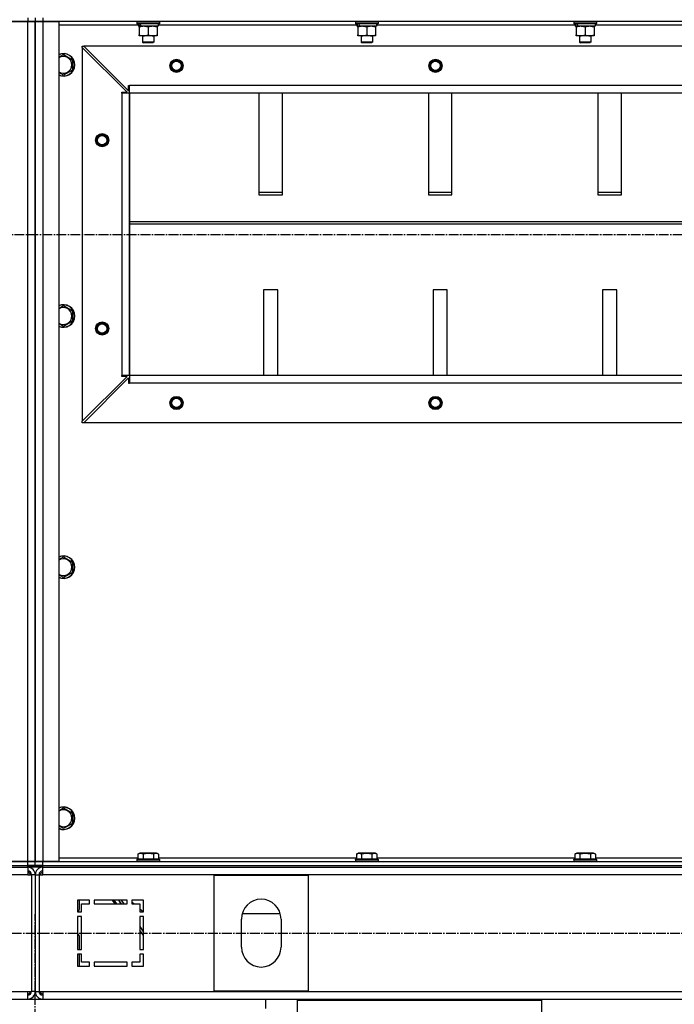
# Model space of a CAD drawing. Units: millimetres. Extents: x 0 to 30469, y -7 to 21000.
# Drawn here: x 22221 to 22916, y 12655 to 13701 of the extents above; entities that cross this region are included whole.
import ezdxf

# ---------------------------------------------------------------- set-up
doc = ezdxf.new("R2010")
doc.units = ezdxf.units.MM
doc.linetypes.add('K5LT_AXLED', pattern=[14.875, 10.375, -1.5, 1.5, -1.5])
doc.linetypes.add('K5LT_THIN', pattern=[0])
for name, color, linetype, true_color in [('OSI', 2, 'Continuous', 0xffff00), ('R', 1, 'Continuous', 0xff0000), ('WELDING', 7, 'Continuous', 0xffffff)]:
    doc.layers.add(name, color=color, linetype=linetype, true_color=true_color)

msp = doc.modelspace()

# ---------------------------------------------------------------- linework, layer by layer
at = {"layer": 'OSI', "color": 30, "linetype": 'K5LT_AXLED', "lineweight": 30, "true_color": 0xff8000}
for p, q in [((20787.4, 13472.8), (27880.4, 13472.8)), ((22237.4, 10750.8), (22237.4, 12750.8)), ((20799.4, 12730.8), (26478.3, 12730.8))]:
    msp.add_line(p, q, dxfattribs=at)
at = {"layer": 'R', "color": 7, "linetype": 'K5LT_THIN', "lineweight": 30}
for p, q in [((22229.4, 13698.8), (20845.4, 13698.8)), ((22212.4, 13698.8), (22229.4, 13698.8)), ((22229.4, 13702.8), (22229.4, 13698.8)), ((22229.4, 13698.8), (22237.4, 13698.8)), ((22229.4, 12806.8), (22229.4, 13698.8)), ((22237.4, 13698.8), (22229.4, 13698.8)), ((22237.4, 13702.8), (22237.4, 13698.8)), ((22237.4, 13702.8), (22237.4, 13698.8)), ((22237.4, 13698.8), (22245.4, 13698.8)), ((22237.4, 12806.8), (22237.4, 13698.8)), ((22245.4, 13698.8), (22237.4, 13698.8)), ((22237.4, 13698.8), (22237.4, 12806.8)), ((22237.4, 13698.8), (22237.4, 12806.8)), ((22237.4, 13698.8), (22237.4, 12806.8)), ((22245.4, 13702.8), (22245.4, 13698.8)), ((22245.4, 13698.8), (22262.4, 13698.8)), ((22245.4, 13698.8), (22245.4, 12806.8)), ((23629.4, 13698.8), (22245.4, 13698.8)), ((22262.4, 13698.8), (22262.4, 12806.8)), ((22345.4, 13698.5), (22345.5, 13698.8)), ((22345.4, 13698.5), (22345.4, 13696.6)), ((22369.4, 13698.5), (22345.4, 13698.5)), ((22369.4, 13696.6), (22345.4, 13696.6)), ((22345.4, 13696.6), (22345.5, 13696.3)), ((22369.4, 13698.5), (22369.2, 13698.8)), ((22369.4, 13696.6), (22369.2, 13696.3)), ((22369.4, 13698.5), (22369.4, 13696.6)), ((22577.4, 13698.5), (22577.5, 13698.8)), ((22577.4, 13698.5), (22577.4, 13696.6)), ((22601.4, 13698.5), (22577.4, 13698.5)), ((22601.4, 13696.6), (22577.4, 13696.6)), ((22577.4, 13696.6), (22577.5, 13696.3)), ((22601.4, 13698.5), (22601.2, 13698.8)), ((22601.4, 13696.6), (22601.2, 13696.3)), ((22601.4, 13698.5), (22601.4, 13696.6)), ((22809.4, 13698.5), (22809.5, 13698.8)), ((22809.4, 13698.5), (22809.4, 13696.6)), ((22833.4, 13698.5), (22809.4, 13698.5)), ((22833.4, 13696.6), (22809.4, 13696.6)), ((22809.4, 13696.6), (22809.5, 13696.3)), ((22833.4, 13698.5), (22833.2, 13698.8)), ((22833.4, 13696.6), (22833.2, 13696.3)), ((22833.4, 13698.5), (22833.4, 13696.6)), ((22346.9, 13694.8), (22262.4, 13694.8)), ((22369.2, 13696.3), (22345.5, 13696.3)), ((22346.9, 13696.3), (22346.9, 13693.8)), ((22347.8, 13693.8), (22346.9, 13693.8)), ((22347.8, 13693.8), (22348.7, 13693.8)), ((22347.9, 13692.9), (22347.9, 13693.8)), ((22347.9, 13692.9), (22347.9, 13684.6)), ((22348.7, 13693.8), (22349.7, 13693.8)), ((22367.9, 13693.8), (22349.7, 13693.8)), ((22357.4, 13692.9), (22357.4, 13684.6)), ((22366.9, 13693.8), (22366.9, 13692.9)), ((22366.9, 13692.9), (22366.9, 13684.6)), ((22367.9, 13696.3), (22367.9, 13693.8)), ((22578.9, 13694.8), (22367.9, 13694.8)), ((22601.2, 13696.3), (22577.5, 13696.3)), ((22578.9, 13696.3), (22578.9, 13693.8)), ((22579.8, 13693.8), (22578.9, 13693.8)), ((22579.8, 13693.8), (22580.7, 13693.8)), ((22579.9, 13692.9), (22579.9, 13693.8)), ((22579.9, 13692.9), (22579.9, 13684.6)), ((22580.7, 13693.8), (22581.7, 13693.8)), ((22599.9, 13693.8), (22581.7, 13693.8)), ((22589.4, 13692.9), (22589.4, 13684.6)), ((22598.9, 13693.8), (22598.9, 13692.9)), ((22598.9, 13692.9), (22598.9, 13684.6)), ((22599.9, 13696.3), (22599.9, 13693.8)), ((22810.9, 13694.8), (22599.9, 13694.8)), ((22833.2, 13696.3), (22809.5, 13696.3)), ((22810.9, 13696.3), (22810.9, 13693.8)), ((22811.8, 13693.8), (22810.9, 13693.8)), ((22811.8, 13693.8), (22812.7, 13693.8)), ((22811.9, 13692.9), (22811.9, 13693.8)), ((22811.9, 13692.9), (22811.9, 13684.6)), ((22812.7, 13693.8), (22813.7, 13693.8)), ((22831.9, 13693.8), (22813.7, 13693.8)), ((22821.4, 13692.9), (22821.4, 13684.6)), ((22830.9, 13693.8), (22830.9, 13692.9)), ((22830.9, 13692.9), (22830.9, 13684.6)), ((22831.9, 13696.3), (22831.9, 13693.8)), ((23042.9, 13694.8), (22831.9, 13694.8)), ((22347.9, 13683.8), (22347.9, 13684.6)), ((22352.6, 13683.8), (22347.9, 13683.8)), ((22351.4, 13683.8), (22351.4, 13676.8)), ((22363.4, 13676.8), (22351.4, 13676.8)), ((22351.4, 13676.8), (22352.4, 13676.3)), ((22362.4, 13676.3), (22352.4, 13676.3)), ((22366.9, 13683.8), (22352.6, 13683.8)), ((22363.4, 13676.8), (22362.4, 13676.3)), ((22363.4, 13683.8), (22363.4, 13676.8)), ((22366.9, 13684.6), (22366.9, 13683.8)), ((22579.9, 13683.8), (22579.9, 13684.6)), ((22584.6, 13683.8), (22579.9, 13683.8)), ((22583.4, 13683.8), (22583.4, 13676.8)), ((22595.4, 13676.8), (22583.4, 13676.8)), ((22583.4, 13676.8), (22584.4, 13676.3)), ((22594.4, 13676.3), (22584.4, 13676.3)), ((22598.9, 13683.8), (22584.6, 13683.8)), ((22595.4, 13676.8), (22594.4, 13676.3)), ((22595.4, 13683.8), (22595.4, 13676.8)), ((22598.9, 13684.6), (22598.9, 13683.8)), ((22811.9, 13683.8), (22811.9, 13684.6)), ((22816.6, 13683.8), (22811.9, 13683.8)), ((22815.4, 13683.8), (22815.4, 13676.8)), ((22827.4, 13676.8), (22815.4, 13676.8)), ((22815.4, 13676.8), (22816.4, 13676.3)), ((22826.4, 13676.3), (22816.4, 13676.3)), ((22830.9, 13683.8), (22816.6, 13683.8)), ((22827.4, 13676.8), (22826.4, 13676.3)), ((22827.4, 13683.8), (22827.4, 13676.8)), ((22830.9, 13684.6), (22830.9, 13683.8)), ((22287.4, 13672.8), (22288.9, 13672.8)), ((22287.4, 13671.3), (22287.4, 13672.8)), ((22287.4, 13671.3), (22287.4, 13274.3)), ((22334.9, 13623.8), (22287.4, 13671.3)), ((23585.9, 13672.8), (22288.9, 13672.8)), ((22288.9, 13672.8), (22336.4, 13625.3)), ((22267.4, 13663.7), (22276.9, 13658.2)), ((22276.9, 13658.2), (22276.9, 13652.8)), ((22267.4, 13641.8), (22262.4, 13644.7)), ((22276.9, 13647.3), (22267.4, 13641.8)), ((22276.9, 13652.8), (22276.9, 13647.3)), ((22329.4, 13622.8), (22329.4, 13623.8)), ((22329.4, 13623.8), (22334.9, 13623.8)), ((22336.4, 13625.3), (22336.4, 13630.8)), ((22336.4, 13630.8), (22337.4, 13630.8)), ((23537.4, 13630.8), (22337.4, 13630.8)), ((22337.4, 13622.8), (22337.4, 13630.8)), ((22337.4, 13622.8), (22329.4, 13622.8)), ((22329.4, 13622.8), (22329.4, 13322.8)), ((23537.4, 13622.8), (22337.4, 13622.8)), ((22337.4, 13622.8), (22337.4, 13322.8)), ((22337.4, 13322.8), (22337.4, 13622.8)), ((22474.9, 13622.8), (22474.9, 13514.9)), ((22499.9, 13514.9), (22499.9, 13622.8)), ((22654.9, 13622.8), (22654.9, 13514.9)), ((22679.9, 13514.9), (22679.9, 13622.8)), ((22834.9, 13622.8), (22834.9, 13514.9)), ((22859.9, 13514.9), (22859.9, 13622.8)), ((22499.9, 13517.4), (22474.9, 13517.4)), ((22474.9, 13514.9), (22499.9, 13514.9)), ((22679.9, 13517.4), (22654.9, 13517.4)), ((22654.9, 13514.9), (22679.9, 13514.9)), ((22859.9, 13517.4), (22834.9, 13517.4)), ((22834.9, 13514.9), (22859.9, 13514.9)), ((22337.4, 13486.4), (23537.4, 13486.4)), ((22337.4, 13483.9), (23537.4, 13483.9)), ((22479.9, 13413.9), (22479.9, 13322.8)), ((22494.9, 13413.9), (22479.9, 13413.9)), ((22494.9, 13322.8), (22494.9, 13413.9)), ((22659.9, 13413.9), (22659.9, 13322.8)), ((22674.9, 13413.9), (22659.9, 13413.9)), ((22674.9, 13322.8), (22674.9, 13413.9)), ((22839.9, 13413.9), (22839.9, 13322.8)), ((22854.9, 13413.9), (22839.9, 13413.9)), ((22854.9, 13322.8), (22854.9, 13413.9)), ((22267.4, 13397.1), (22276.9, 13391.6)), ((22276.9, 13391.6), (22276.9, 13386.1)), ((22276.9, 13386.1), (22276.9, 13380.6)), ((22267.4, 13375.1), (22262.4, 13378)), ((22276.9, 13380.6), (22267.4, 13375.1)), ((22287.4, 13274.3), (22334.9, 13321.8)), ((22288.9, 13272.8), (22336.4, 13320.3)), ((22337.4, 13322.8), (22329.4, 13322.8)), ((22329.4, 13321.8), (22329.4, 13322.8)), ((22334.9, 13321.8), (22329.4, 13321.8)), ((22336.4, 13320.3), (22336.4, 13314.8)), ((23537.4, 13322.8), (22337.4, 13322.8)), ((23537.4, 13322.8), (22337.4, 13322.8)), ((22337.4, 13322.8), (22337.4, 13314.8)), ((22336.4, 13314.8), (22337.4, 13314.8)), ((23537.4, 13314.8), (22337.4, 13314.8)), ((22287.4, 13272.8), (22287.4, 13274.3)), ((22288.9, 13272.8), (22287.4, 13272.8)), ((23585.9, 13272.8), (22288.9, 13272.8)), ((22267.4, 13130.4), (22276.9, 13124.9)), ((22276.9, 13124.9), (22276.9, 13119.4)), ((22267.4, 13108.5), (22262.4, 13111.3)), ((22276.9, 13113.9), (22267.4, 13108.5)), ((22276.9, 13119.4), (22276.9, 13113.9)), ((22267.4, 12863.7), (22276.9, 12858.2)), ((22276.9, 12858.2), (22276.9, 12852.8)), ((22276.9, 12852.8), (22276.9, 12847.3)), ((22267.4, 12841.8), (22262.4, 12844.7)), ((22276.9, 12847.3), (22267.4, 12841.8)), ((22262.4, 12810.8), (22346.4, 12810.8)), ((22345.4, 12809), (22345.5, 12809.3)), ((22345.4, 12809), (22345.4, 12807.1)), ((22367.8, 12809), (22345.4, 12809)), ((22367.6, 12809.3), (22345.5, 12809.3)), ((22346.4, 12814.6), (22348.4, 12815.8)), ((22346.4, 12814.6), (22346.4, 12809.3)), ((22365.1, 12815.8), (22348.4, 12815.8)), ((22351.9, 12814.6), (22351.9, 12809.3)), ((22362.9, 12814.6), (22362.9, 12809.3)), ((22366.3, 12815.8), (22365.1, 12815.8)), ((22368.3, 12814.6), (22366.3, 12815.8)), ((22369.2, 12809.3), (22367.6, 12809.3)), ((22369.4, 12809), (22367.8, 12809)), ((22368.3, 12814.6), (22368.3, 12809.3)), ((22368.3, 12810.8), (22578.4, 12810.8)), ((22369.4, 12809), (22369.2, 12809.3)), ((22369.4, 12809), (22369.4, 12807.1)), ((22577.4, 12809), (22577.5, 12809.3)), ((22577.4, 12809), (22577.4, 12807.1)), ((22599.8, 12809), (22577.4, 12809)), ((22599.6, 12809.3), (22577.5, 12809.3)), ((22578.4, 12814.6), (22580.4, 12815.8)), ((22578.4, 12814.6), (22578.4, 12809.3)), ((22597.1, 12815.8), (22580.4, 12815.8)), ((22583.9, 12814.6), (22583.9, 12809.3)), ((22594.9, 12814.6), (22594.9, 12809.3)), ((22598.3, 12815.8), (22597.1, 12815.8)), ((22600.3, 12814.6), (22598.3, 12815.8)), ((22601.2, 12809.3), (22599.6, 12809.3)), ((22601.4, 12809), (22599.8, 12809)), ((22600.3, 12814.6), (22600.3, 12809.3)), ((22600.3, 12810.8), (22810.4, 12810.8)), ((22601.4, 12809), (22601.2, 12809.3)), ((22601.4, 12809), (22601.4, 12807.1)), ((22809.4, 12809), (22809.5, 12809.3)), ((22809.4, 12809), (22809.4, 12807.1)), ((22831.8, 12809), (22809.4, 12809)), ((22831.6, 12809.3), (22809.5, 12809.3)), ((22810.4, 12814.6), (22812.4, 12815.8)), ((22810.4, 12814.6), (22810.4, 12809.3)), ((22829.1, 12815.8), (22812.4, 12815.8)), ((22815.9, 12814.6), (22815.9, 12809.3)), ((22826.9, 12814.6), (22826.9, 12809.3)), ((22830.3, 12815.8), (22829.1, 12815.8)), ((22832.3, 12814.6), (22830.3, 12815.8)), ((22833.2, 12809.3), (22831.6, 12809.3)), ((22833.4, 12809), (22831.8, 12809)), ((22832.3, 12814.6), (22832.3, 12809.3)), ((22832.3, 12810.8), (23042.4, 12810.8)), ((22833.4, 12809), (22833.2, 12809.3)), ((22833.4, 12809), (22833.4, 12807.1)), ((20845.4, 12806.8), (22229.4, 12806.8)), ((20845.4, 12802.8), (22229.4, 12802.8)), ((20845.4, 12802.8), (22229.4, 12802.8)), ((20845.4, 12800.8), (22229.4, 12800.8)), ((22229.4, 12806.8), (22212.4, 12806.8)), ((22237.4, 12806.8), (22229.4, 12806.8)), ((22229.4, 12806.8), (22237.4, 12806.8)), ((22229.4, 12802.8), (22229.4, 12806.8)), ((22229.4, 12800.8), (22229.4, 12802.8)), ((22229.4, 12802.8), (22237.4, 12802.8)), ((22237.4, 12802.8), (22229.4, 12802.8)), ((22229.4, 12800.8), (22229.4, 12792.8)), ((22237.4, 12800.8), (22229.4, 12800.8)), ((22245.4, 12806.8), (22237.4, 12806.8)), ((22237.4, 12802.8), (22237.4, 12806.8)), ((22237.4, 12806.8), (22245.4, 12806.8)), ((22237.4, 12802.8), (22237.4, 12806.8)), ((22237.4, 12800.8), (22237.4, 12802.8)), ((22245.4, 12802.8), (22237.4, 12802.8)), ((22237.4, 12800.8), (22237.4, 12802.8)), ((22237.4, 12802.8), (22245.4, 12802.8)), ((22237.4, 12800.8), (22237.4, 12802.8)), ((22237.4, 12800.8), (22237.4, 12802.8)), ((22245.4, 12800.8), (22237.4, 12800.8)), ((22262.4, 12806.8), (22245.4, 12806.8)), ((22245.4, 12806.8), (23629.4, 12806.8)), ((22245.4, 12802.8), (22245.4, 12806.8)), ((22245.4, 12802.8), (23629.4, 12802.8)), ((22245.4, 12802.8), (23629.4, 12802.8)), ((22245.4, 12800.8), (22245.4, 12802.8)), ((22245.4, 12792.8), (22245.4, 12800.8)), ((22245.4, 12800.8), (23629.4, 12800.8)), ((22345.4, 12807.1), (22345.5, 12806.8)), ((22367.8, 12807.1), (22345.4, 12807.1)), ((22369.4, 12807.1), (22367.8, 12807.1)), ((22369.4, 12807.1), (22369.2, 12806.8)), ((22577.4, 12807.1), (22577.5, 12806.8)), ((22599.8, 12807.1), (22577.4, 12807.1)), ((22601.4, 12807.1), (22599.8, 12807.1)), ((22601.4, 12807.1), (22601.2, 12806.8)), ((22809.4, 12807.1), (22809.5, 12806.8)), ((22831.8, 12807.1), (22809.4, 12807.1)), ((22833.4, 12807.1), (22831.8, 12807.1)), ((22833.4, 12807.1), (22833.2, 12806.8)), ((22229.4, 12792.8), (20845.4, 12792.8)), ((22229.4, 12792.8), (22233.4, 12792.8)), ((22237.4, 12792.8), (22233.4, 12792.8)), ((22233.4, 12792.8), (22233.4, 12668.8)), ((22237.4, 12792.8), (22237.4, 12668.8)), ((22237.4, 12792.8), (22237.4, 12668.8)), ((22237.4, 12792.8), (22241.4, 12792.8)), ((22241.4, 12792.8), (22241.4, 12668.8)), ((22241.4, 12792.8), (22245.4, 12792.8)), ((23629.4, 12792.8), (22245.4, 12792.8)), ((22427.4, 12669.3), (22427.4, 12792.3)), ((22427.4, 12792.3), (22527.4, 12792.3)), ((22527.4, 12792.3), (22527.4, 12669.3)), ((22282.4, 12765.8), (22282.4, 12753.3)), ((22294.9, 12765.8), (22282.4, 12765.8)), ((22284.4, 12757.3), (22284.4, 12765.8)), ((22286.4, 12761.8), (22294.9, 12761.8)), ((22286.4, 12753.3), (22286.4, 12761.8)), ((22294.9, 12761.8), (22294.9, 12765.8)), ((22334.9, 12765.8), (22299.9, 12765.8)), ((22299.9, 12765.8), (22299.9, 12761.8)), ((22299.9, 12761.8), (22334.9, 12761.8)), ((22322.3, 12761.8), (22319.5, 12765.8)), ((22324, 12761.8), (22321.2, 12765.8)), ((22328.8, 12761.8), (22326, 12765.8)), ((22328.9, 12761.8), (22326.1, 12765.8)), ((22328.7, 12765.8), (22331.5, 12761.8)), ((22334.9, 12761.8), (22334.9, 12765.8)), ((22339.9, 12765.8), (22339.9, 12761.8)), ((22352.4, 12765.8), (22339.9, 12765.8)), ((22339.9, 12764), (22342.5, 12761.8)), ((22339.9, 12761.8), (22348.4, 12761.8)), ((22348.4, 12761.8), (22348.4, 12753.3)), ((22348.4, 12756.7), (22352.3, 12753.3)), ((22352.4, 12753.3), (22352.4, 12765.8)), ((22282.4, 12753.3), (22282.9, 12753.8)), ((22282.4, 12753.3), (22286.4, 12753.3)), ((22282.4, 12748.3), (22282.4, 12713.3)), ((22286.4, 12748.3), (22282.4, 12748.3)), ((22286.4, 12713.3), (22286.4, 12748.3)), ((22348.4, 12753.3), (22352.4, 12753.3)), ((22352.4, 12748.3), (22348.4, 12748.3)), ((22348.4, 12748.3), (22348.4, 12713.3)), ((22352.4, 12713.3), (22352.4, 12748.3)), ((22456.4, 12715.8), (22456.4, 12745.8)), ((22457.2, 12751.5), (22497.6, 12751.5)), ((22498.4, 12745.8), (22498.4, 12715.8)), ((22348.4, 12737.7), (22352.4, 12732)), ((22284.4, 12713.3), (22284.4, 12726.2)), ((22352.4, 12728.2), (22348.4, 12734)), ((22282.4, 12713.3), (22286.4, 12713.3)), ((22286.4, 12708.3), (22282.4, 12708.3)), ((22282.4, 12708.3), (22282.4, 12695.8)), ((22284.4, 12695.8), (22284.4, 12708.3)), ((22286.4, 12699.8), (22286.4, 12708.3)), ((22348.4, 12713.3), (22352.4, 12713.3)), ((22352.4, 12708.3), (22348.4, 12708.3)), ((22348.4, 12708.3), (22348.4, 12699.8)), ((22352.4, 12695.8), (22352.4, 12708.3)), ((22282.4, 12695.8), (22294.9, 12695.8)), ((22294.9, 12699.8), (22286.4, 12699.8)), ((22294.9, 12695.8), (22294.9, 12699.8)), ((22334.9, 12699.8), (22299.9, 12699.8)), ((22299.9, 12699.8), (22299.9, 12695.8)), ((22299.9, 12695.8), (22334.9, 12695.8)), ((22334.9, 12695.8), (22334.9, 12699.8)), ((22339.9, 12699.8), (22339.9, 12695.8)), ((22348.4, 12699.8), (22339.9, 12699.8)), ((22339.9, 12695.8), (22352.4, 12695.8)), ((20845.4, 12668.8), (22229.4, 12668.8)), ((22229.4, 12668.8), (22233.4, 12668.8)), ((22229.4, 12660.8), (22229.4, 12668.8)), ((22237.4, 12668.8), (22233.4, 12668.8)), ((22237.4, 12668.8), (22241.4, 12668.8)), ((22241.4, 12668.8), (22245.4, 12668.8)), ((22245.4, 12668.8), (23629.4, 12668.8)), ((22245.4, 12668.8), (22245.4, 12660.8)), ((22527.4, 12669.3), (22427.4, 12669.3)), ((21992.4, 12660.8), (22482.4, 12660.8)), ((22482.4, 12650.8), (22482.4, 12660.8)), ((22482.4, 12660.8), (22515.4, 12660.8)), ((22515.4, 12660.8), (22515.4, 12659.7)), ((22515.4, 12660.8), (22775.4, 12660.8)), ((22515.4, 12659.7), (22515.4, 12647.2)), ((22515.4, 12659.7), (22775.4, 12659.7)), ((22775.4, 12659.7), (22775.4, 12660.8)), ((22775.4, 12660.8), (23392.4, 12660.8)), ((22775.4, 12647.2), (22775.4, 12659.7))]:
    msp.add_line(p, q, dxfattribs=at)
for centre, radius in [((22387.4, 13651.8), 7), ((22387.4, 13651.8), 6.5), ((22387.4, 13651.8), 6), ((22387.4, 13651.8), 5), ((22662.4, 13651.8), 7), ((22662.4, 13651.8), 6.5), ((22662.4, 13651.8), 6), ((22662.4, 13651.8), 5), ((22308.4, 13572.8), 7), ((22308.4, 13572.8), 6.5), ((22308.4, 13572.8), 6), ((22308.4, 13572.8), 5), ((22308.4, 13372.8), 7), ((22308.4, 13372.8), 6.5), ((22308.4, 13372.8), 6), ((22308.4, 13372.8), 5), ((22387.4, 13293.8), 7), ((22387.4, 13293.8), 6.5), ((22387.4, 13293.8), 6), ((22662.4, 13293.8), 7), ((22662.4, 13293.8), 6.5), ((22662.4, 13293.8), 6), ((22387.4, 13293.8), 5), ((22662.4, 13293.8), 5)]:
    msp.add_circle(centre, radius, dxfattribs=at)
for centre, radius, start, end in [((22267.4, 13652.8), 12, 0, 114.6243), ((22267.4, 13652.8), 11.8, 0, 115.0095), ((22267.4, 13652.8), 8.97, 0, 123.8664), ((22267.4, 13652.8), 11.8, 244.9905, 0), ((22267.4, 13652.8), 12, 245.3757, 0), ((22267.4, 13652.8), 8.97, 236.1336, 0), ((22267.4, 13386.1), 12, 0, 114.6243), ((22267.4, 13386.1), 11.8, 0, 115.0095), ((22267.4, 13386.1), 8.97, 0, 123.8664), ((22267.4, 13386.1), 8.97, 236.1336, 0), ((22267.4, 13386.1), 11.8, 244.9905, 0), ((22267.4, 13386.1), 12, 245.3757, 0), ((22267.4, 13119.4), 12, 0, 114.6243), ((22267.4, 13119.4), 11.8, 0, 115.0095), ((22267.4, 13119.4), 8.97, 0, 123.8664), ((22267.4, 13119.4), 11.8, 244.9905, 0), ((22267.4, 13119.4), 12, 245.3757, 0), ((22267.4, 13119.4), 8.97, 236.1336, 0), ((22267.4, 12852.8), 12, 0, 114.6243), ((22267.4, 12852.8), 11.8, 0, 115.0095), ((22267.4, 12852.8), 8.97, 0, 123.8664), ((22267.4, 12852.8), 11.8, 244.9905, 0), ((22267.4, 12852.8), 12, 245.3757, 0), ((22267.4, 12852.8), 8.97, 236.1336, 0), ((22229.4, 12792.8), 8, 0, 89.9983), ((22245.4, 12792.8), 8, 90.0017, 180), ((22229.4, 12792.8), 4, 0, 90), ((22228.4, 12791.8), 4, 14.4775, 75.5225), ((22245.4, 12792.8), 4, 90, 180), ((22246.4, 12791.8), 4, 104.4775, 165.5225), ((22477.4, 12745.8), 21, 0, 180), ((22279.4, 12757.3), 5, 315, 0), ((22279.4, 12726.2), 5, 0, 53.1301), ((22477.4, 12715.8), 21, 180, 0), ((22228.4, 12669.8), 4, 284.4775, 345.5225), ((22229.4, 12668.8), 4, 270, 0), ((22229.4, 12668.8), 8, 270, 0), ((22245.4, 12668.8), 8, 180, 270), ((22245.4, 12668.8), 4, 180, 270), ((22246.4, 12669.8), 4, 194.4775, 255.5225)]:
    msp.add_arc(centre, radius, start, end, dxfattribs=at)
for centre, start_param, end_param in [((22357.4, 13691.6), 4.399328, 4.511721), ((22357.4, 13698.7), 4.716306, 4.828907), ((22589.4, 13691.6), 4.399328, 4.511721), ((22589.4, 13698.7), 4.716306, 4.828907), ((22821.4, 13691.6), 4.399328, 4.511721), ((22821.4, 13698.7), 4.716306, 4.828907)]:
    msp.add_ellipse(centre, major_axis=(6.2, -22.4), ratio=0.379473, start_param=start_param, end_param=end_param, dxfattribs=at)
at = {"layer": 'WELDING', "color": 7, "linetype": 'K5LT_THIN', "lineweight": 30}
for p, q in [((22262.4, 13660.8), (22267.4, 13663.7)), ((22262.4, 13394.2), (22267.4, 13397.1)), ((22262.4, 13127.5), (22267.4, 13130.4)), ((22262.4, 12860.8), (22267.4, 12863.7))]:
    msp.add_line(p, q, dxfattribs=at)
for points, knots in [([(22352.6, 13693.8), (22352.3, 13693.8), (22351.9, 13693.7), (22351.2, 13693.7), (22350.7, 13693.6), (22350, 13693.5), (22349.1, 13693.3), (22348.3, 13693.1), (22347.9, 13692.9)], [0, 0, 0, 0, 1.548206, 2.616755, 3.724998, 4.291764, 6.613357, 9, 9, 9, 9]), ([(22357.4, 13692.9), (22356.9, 13693.1), (22356.2, 13693.3), (22355.2, 13693.5), (22354.4, 13693.6), (22353.6, 13693.7), (22353.1, 13693.8), (22352.7, 13693.8), (22352.6, 13693.8)], [0, 0, 0, 0, 2.494996, 4.309231, 5.73815, 7.133977, 8.472011, 9, 9, 9, 9]), ([(22362.1, 13693.8), (22361.9, 13693.8), (22361.5, 13693.8), (22360.8, 13693.7), (22360.2, 13693.6), (22359.4, 13693.5), (22358.5, 13693.3), (22357.7, 13693), (22357.4, 13692.9)], [0, 0, 0, 0, 1.192024, 2.404251, 3.60809, 4.765234, 6.955738, 9, 9, 9, 9]), ([(22366.9, 13692.9), (22366.4, 13693.1), (22365.6, 13693.3), (22364.7, 13693.5), (22364, 13693.6), (22363.4, 13693.7), (22362.7, 13693.8), (22362.3, 13693.8), (22362.1, 13693.8)], [0, 0, 0, 0, 2.905563, 4.375924, 5.511195, 6.679161, 7.850161, 9, 9, 9, 9]), ([(22584.6, 13693.8), (22584.3, 13693.8), (22583.9, 13693.7), (22583.2, 13693.7), (22582.7, 13693.6), (22582, 13693.5), (22581.1, 13693.3), (22580.3, 13693.1), (22579.9, 13692.9)], [0, 0, 0, 0, 1.548206, 2.616755, 3.724998, 4.291764, 6.613357, 9, 9, 9, 9]), ([(22589.4, 13692.9), (22588.9, 13693.1), (22588.2, 13693.3), (22587.2, 13693.5), (22586.4, 13693.6), (22585.6, 13693.7), (22585.1, 13693.8), (22584.7, 13693.8), (22584.6, 13693.8)], [0, 0, 0, 0, 2.494996, 4.309231, 5.73815, 7.133977, 8.472011, 9, 9, 9, 9]), ([(22594.1, 13693.8), (22593.9, 13693.8), (22593.5, 13693.8), (22592.8, 13693.7), (22592.2, 13693.6), (22591.4, 13693.5), (22590.5, 13693.3), (22589.7, 13693), (22589.4, 13692.9)], [0, 0, 0, 0, 1.192024, 2.404251, 3.60809, 4.765234, 6.955738, 9, 9, 9, 9]), ([(22598.9, 13692.9), (22598.4, 13693.1), (22597.6, 13693.3), (22596.7, 13693.5), (22596, 13693.6), (22595.4, 13693.7), (22594.7, 13693.8), (22594.3, 13693.8), (22594.1, 13693.8)], [0, 0, 0, 0, 2.905563, 4.375924, 5.511195, 6.679161, 7.850161, 9, 9, 9, 9]), ([(22816.6, 13693.8), (22816.3, 13693.8), (22815.9, 13693.7), (22815.2, 13693.7), (22814.7, 13693.6), (22814, 13693.5), (22813.1, 13693.3), (22812.3, 13693.1), (22811.9, 13692.9)], [0, 0, 0, 0, 1.548206, 2.616755, 3.724998, 4.291764, 6.613357, 9, 9, 9, 9]), ([(22821.4, 13692.9), (22820.9, 13693.1), (22820.2, 13693.3), (22819.2, 13693.5), (22818.4, 13693.6), (22817.6, 13693.7), (22817.1, 13693.8), (22816.7, 13693.8), (22816.6, 13693.8)], [0, 0, 0, 0, 2.494996, 4.309231, 5.73815, 7.133977, 8.472011, 9, 9, 9, 9]), ([(22826.1, 13693.8), (22825.9, 13693.8), (22825.5, 13693.8), (22824.8, 13693.7), (22824.2, 13693.6), (22823.4, 13693.5), (22822.5, 13693.3), (22821.7, 13693), (22821.4, 13692.9)], [0, 0, 0, 0, 1.192024, 2.404251, 3.60809, 4.765234, 6.955738, 9, 9, 9, 9]), ([(22830.9, 13692.9), (22830.4, 13693.1), (22829.6, 13693.3), (22828.7, 13693.5), (22828, 13693.6), (22827.4, 13693.7), (22826.7, 13693.8), (22826.3, 13693.8), (22826.1, 13693.8)], [0, 0, 0, 0, 2.905563, 4.375924, 5.511195, 6.679161, 7.850161, 9, 9, 9, 9]), ([(22347.9, 13684.6), (22348.4, 13684.4), (22349.1, 13684.2), (22350.1, 13684), (22350.8, 13683.9), (22351.4, 13683.8), (22352, 13683.8), (22352.4, 13683.8), (22352.6, 13683.8)], [0, 0, 0, 0, 2.905563, 4.375924, 5.511195, 6.679161, 7.850161, 9, 9, 9, 9]), ([(22352.6, 13683.8), (22352.8, 13683.8), (22353.3, 13683.8), (22353.9, 13683.8), (22354.5, 13683.9), (22355.4, 13684), (22356.3, 13684.3), (22357, 13684.5), (22357.4, 13684.6)], [0, 0, 0, 0, 1.192024, 2.404251, 3.60809, 4.765234, 6.955738, 9, 9, 9, 9]), ([(22357.4, 13684.6), (22357.9, 13684.4), (22358.8, 13684.2), (22359.7, 13684), (22360.3, 13683.9), (22360.9, 13683.8), (22361.4, 13683.8), (22361.9, 13683.8), (22362.4, 13683.8), (22363, 13683.8), (22363.6, 13683.8), (22364.3, 13683.9), (22365.4, 13684.2), (22366.3, 13684.4), (22366.9, 13684.6)], [0, 0, 0, 0, 2.72415, 3.912285, 4.716446, 5.530362, 6.353984, 7.180289, 7.997717, 8.810544, 9.605533, 10.761675, 12.184093, 15, 15, 15, 15]), ([(22579.9, 13684.6), (22580.4, 13684.4), (22581.1, 13684.2), (22582.1, 13684), (22582.8, 13683.9), (22583.4, 13683.8), (22584, 13683.8), (22584.4, 13683.8), (22584.6, 13683.8)], [0, 0, 0, 0, 2.905563, 4.375924, 5.511195, 6.679161, 7.850161, 9, 9, 9, 9]), ([(22584.6, 13683.8), (22584.8, 13683.8), (22585.3, 13683.8), (22585.9, 13683.8), (22586.5, 13683.9), (22587.4, 13684), (22588.3, 13684.3), (22589, 13684.5), (22589.4, 13684.6)], [0, 0, 0, 0, 1.192024, 2.404251, 3.60809, 4.765234, 6.955738, 9, 9, 9, 9]), ([(22589.4, 13684.6), (22589.9, 13684.4), (22590.8, 13684.2), (22591.7, 13684), (22592.3, 13683.9), (22592.9, 13683.8), (22593.4, 13683.8), (22593.9, 13683.8), (22594.4, 13683.8), (22595, 13683.8), (22595.6, 13683.8), (22596.3, 13683.9), (22597.4, 13684.2), (22598.3, 13684.4), (22598.9, 13684.6)], [0, 0, 0, 0, 2.72415, 3.912285, 4.716446, 5.530362, 6.353984, 7.180289, 7.997717, 8.810544, 9.605533, 10.761675, 12.184093, 15, 15, 15, 15]), ([(22811.9, 13684.6), (22812.4, 13684.4), (22813.1, 13684.2), (22814.1, 13684), (22814.8, 13683.9), (22815.4, 13683.8), (22816, 13683.8), (22816.4, 13683.8), (22816.6, 13683.8)], [0, 0, 0, 0, 2.905563, 4.375924, 5.511195, 6.679161, 7.850161, 9, 9, 9, 9]), ([(22816.6, 13683.8), (22816.8, 13683.8), (22817.3, 13683.8), (22817.9, 13683.8), (22818.5, 13683.9), (22819.4, 13684), (22820.3, 13684.3), (22821, 13684.5), (22821.4, 13684.6)], [0, 0, 0, 0, 1.192024, 2.404251, 3.60809, 4.765234, 6.955738, 9, 9, 9, 9]), ([(22821.4, 13684.6), (22821.9, 13684.4), (22822.8, 13684.2), (22823.7, 13684), (22824.3, 13683.9), (22824.9, 13683.8), (22825.4, 13683.8), (22825.9, 13683.8), (22826.4, 13683.8), (22827, 13683.8), (22827.6, 13683.8), (22828.3, 13683.9), (22829.4, 13684.2), (22830.3, 13684.4), (22830.9, 13684.6)], [0, 0, 0, 0, 2.72415, 3.912285, 4.716446, 5.530362, 6.353984, 7.180289, 7.997717, 8.810544, 9.605533, 10.761675, 12.184093, 15, 15, 15, 15]), ([(22351.9, 12814.6), (22351.6, 12814.8), (22351.1, 12815), (22350.6, 12815.2), (22350.2, 12815.3), (22349.9, 12815.4), (22349.6, 12815.4), (22349.3, 12815.5), (22349, 12815.5), (22348.7, 12815.4), (22348.4, 12815.4), (22348, 12815.3), (22347.5, 12815.2), (22347, 12814.9), (22346.6, 12814.7), (22346.4, 12814.6)], [0, 0, 0, 0, 2.704026, 3.977567, 4.913586, 5.783319, 6.583675, 7.42636, 8.303602, 9.201828, 10.1214, 11.060865, 12.506598, 14.484694, 16, 16, 16, 16]), ([(22362.9, 12814.6), (22362.3, 12814.8), (22361.4, 12815), (22360.3, 12815.2), (22359.5, 12815.3), (22358.9, 12815.4), (22358.4, 12815.4), (22357.8, 12815.5), (22357.2, 12815.5), (22356.5, 12815.4), (22355.9, 12815.4), (22355.2, 12815.3), (22354.5, 12815.2), (22353.3, 12815), (22352.4, 12814.8), (22351.9, 12814.6)], [0, 0, 0, 0, 2.400934, 3.977567, 4.913586, 5.783319, 6.583675, 7.42636, 8.303602, 9.201828, 10.1214, 11.060865, 12.021818, 13.488338, 16, 16, 16, 16]), ([(22365.6, 12815.5), (22365.4, 12815.5), (22365.1, 12815.4), (22364.7, 12815.4), (22364.1, 12815.2), (22363.5, 12815), (22363, 12814.7), (22362.9, 12814.6)], [0, 0, 0, 0, 1.350157, 2.572931, 3.756175, 6.369602, 8, 8, 8, 8]), ([(22368.3, 12814.6), (22368.1, 12814.8), (22367.7, 12815), (22367.1, 12815.2), (22366.6, 12815.3), (22366.2, 12815.4), (22365.9, 12815.5), (22365.7, 12815.5), (22365.6, 12815.5)], [0, 0, 0, 0, 2.547267, 4.27468, 5.750939, 7.171551, 8.381249, 9, 9, 9, 9]), ([(22583.9, 12814.6), (22583.6, 12814.8), (22583.1, 12815), (22582.6, 12815.2), (22582.2, 12815.3), (22581.9, 12815.4), (22581.6, 12815.4), (22581.3, 12815.5), (22581, 12815.5), (22580.7, 12815.4), (22580.4, 12815.4), (22580, 12815.3), (22579.5, 12815.2), (22579, 12814.9), (22578.6, 12814.7), (22578.4, 12814.6)], [0, 0, 0, 0, 2.704026, 3.977567, 4.913586, 5.783319, 6.583675, 7.42636, 8.303602, 9.201828, 10.1214, 11.060865, 12.506598, 14.484694, 16, 16, 16, 16]), ([(22594.9, 12814.6), (22594.3, 12814.8), (22593.4, 12815), (22592.3, 12815.2), (22591.5, 12815.3), (22590.9, 12815.4), (22590.4, 12815.4), (22589.8, 12815.5), (22589.2, 12815.5), (22588.5, 12815.4), (22587.9, 12815.4), (22587.2, 12815.3), (22586.5, 12815.2), (22585.3, 12815), (22584.4, 12814.8), (22583.9, 12814.6)], [0, 0, 0, 0, 2.400934, 3.977567, 4.913586, 5.783319, 6.583675, 7.42636, 8.303602, 9.201828, 10.1214, 11.060865, 12.021818, 13.488338, 16, 16, 16, 16]), ([(22597.6, 12815.5), (22597.4, 12815.5), (22597.1, 12815.4), (22596.7, 12815.4), (22596.1, 12815.2), (22595.5, 12815), (22595, 12814.7), (22594.9, 12814.6)], [0, 0, 0, 0, 1.350157, 2.572931, 3.756175, 6.369602, 8, 8, 8, 8]), ([(22600.3, 12814.6), (22600.1, 12814.8), (22599.7, 12815), (22599.1, 12815.2), (22598.6, 12815.3), (22598.2, 12815.4), (22597.9, 12815.5), (22597.7, 12815.5), (22597.6, 12815.5)], [0, 0, 0, 0, 2.547267, 4.27468, 5.750939, 7.171551, 8.381249, 9, 9, 9, 9]), ([(22815.9, 12814.6), (22815.6, 12814.8), (22815.1, 12815), (22814.6, 12815.2), (22814.2, 12815.3), (22813.9, 12815.4), (22813.6, 12815.4), (22813.3, 12815.5), (22813, 12815.5), (22812.7, 12815.4), (22812.4, 12815.4), (22812, 12815.3), (22811.5, 12815.2), (22811, 12814.9), (22810.6, 12814.7), (22810.4, 12814.6)], [0, 0, 0, 0, 2.704026, 3.977567, 4.913586, 5.783319, 6.583675, 7.42636, 8.303602, 9.201828, 10.1214, 11.060865, 12.506598, 14.484694, 16, 16, 16, 16]), ([(22826.9, 12814.6), (22826.3, 12814.8), (22825.4, 12815), (22824.3, 12815.2), (22823.5, 12815.3), (22822.9, 12815.4), (22822.4, 12815.4), (22821.8, 12815.5), (22821.2, 12815.5), (22820.5, 12815.4), (22819.9, 12815.4), (22819.2, 12815.3), (22818.5, 12815.2), (22817.3, 12815), (22816.4, 12814.8), (22815.9, 12814.6)], [0, 0, 0, 0, 2.400934, 3.977567, 4.913586, 5.783319, 6.583675, 7.42636, 8.303602, 9.201828, 10.1214, 11.060865, 12.021818, 13.488338, 16, 16, 16, 16]), ([(22829.6, 12815.5), (22829.4, 12815.5), (22829.1, 12815.4), (22828.7, 12815.4), (22828.1, 12815.2), (22827.5, 12815), (22827, 12814.7), (22826.9, 12814.6)], [0, 0, 0, 0, 1.350157, 2.572931, 3.756175, 6.369602, 8, 8, 8, 8]), ([(22832.3, 12814.6), (22832.1, 12814.8), (22831.7, 12815), (22831.1, 12815.2), (22830.6, 12815.3), (22830.2, 12815.4), (22829.9, 12815.5), (22829.7, 12815.5), (22829.6, 12815.5)], [0, 0, 0, 0, 2.547267, 4.27468, 5.750939, 7.171551, 8.381249, 9, 9, 9, 9])]:
    msp.add_open_spline(points, degree=3, knots=knots, dxfattribs=at)

doc.saveas('drawing.dxf')
